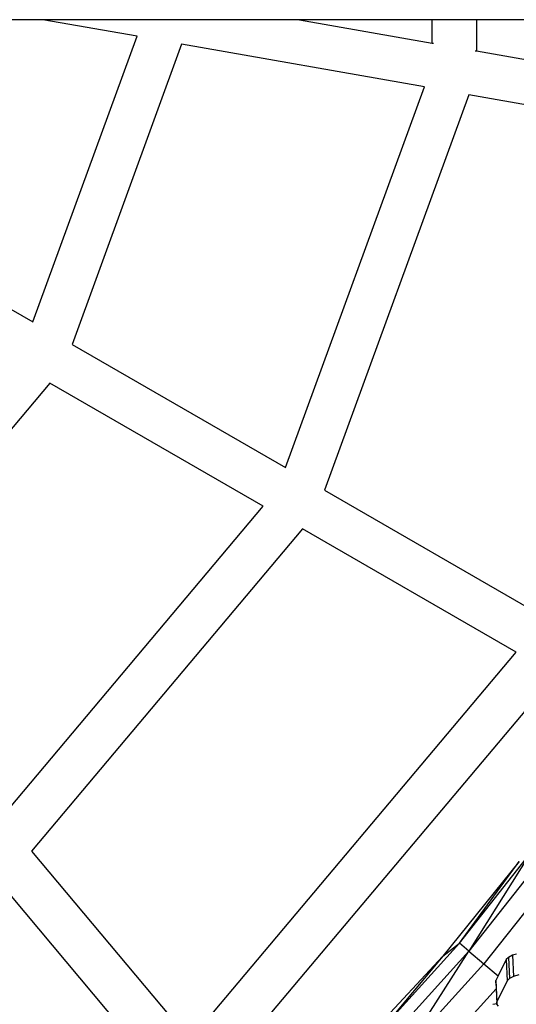
# Model space of a CAD drawing. Units: millimetres. Extents: x -5503 to 5502, y -7675 to 7677.
# Drawn here: x 1734 to 1846, y -261 to -40 of the extents above; entities that cross this region are included whole.
import ezdxf

# ---------------------------------------------------------------- set-up
doc = ezdxf.new("R2010")
doc.units = ezdxf.units.MM

msp = doc.modelspace()

# ---------------------------------------------------------------- linework, layer by layer
for p, q in [((1739.45, -40), (1703.93, -40)), ((1760.59, -43.73), (1739.45, -40)), ((1797.04, -40), (1739.45, -40)), ((1797.04, -40), (1826.85, -45.26)), ((1826.85, -40), (1797.04, -40)), ((1826.85, -45.26), (1826.85, -40)), ((1836.85, -40), (1826.85, -40)), ((1836.85, -40), (1836.85, -47.02)), ((1891.39, -40), (1836.85, -40)), ((1737.19, -107.91), (1760.59, -43.73)), ((1770.59, -45.49), (1745.99, -112.99)), ((1825.11, -55.1), (1770.59, -45.49)), ((1826.85, -45.26), (1827.15, -45.31)), ((1836.55, -46.97), (1836.85, -47.02)), ((1836.85, -47.02), (1891.37, -56.63)), ((1793.93, -140.67), (1825.11, -55.1)), ((1835.11, -56.87), (1802.72, -145.75)), ((1889.73, -66.5), (1835.11, -56.87)), ((1689.25, -80.23), (1737.19, -107.91)), ((1745.99, -112.99), (1793.93, -140.67)), ((1740.98, -121.65), (1694.78, -176.66)), ((1788.93, -149.33), (1740.98, -121.65)), ((1802.72, -145.75), (1850.67, -173.43)), ((1730.36, -219.07), (1788.93, -149.33)), ((1797.72, -154.41), (1736.89, -226.85)), ((1845.75, -182.14), (1797.72, -154.41)), ((1772.47, -269.26), (1845.75, -182.14)), ((1854.26, -187.54), (1779.34, -276.63)), ((1736.89, -226.85), (1772.47, -269.26)), ((1832.98, -247.53), (1848.89, -227.39)), ((1848.89, -227.39), (1835.1, -249.31)), ((1846.39, -229.16), (1829.24, -250.45)), ((1832.98, -247.53), (1846.39, -229.16)), ((1851.11, -229.03), (1835.1, -249.31)), ((1764.87, -275.76), (1729.22, -233.27)), ((1852.54, -234.35), (1838.47, -252.17)), ((1815.77, -266.56), (1832.98, -247.53)), ((1829.24, -250.45), (1832.98, -247.53)), ((1835.1, -249.31), (1832.98, -247.53)), ((1835.1, -249.31), (1817.76, -268.48)), ((1820.94, -271.55), (1835.1, -249.31)), ((1835.1, -249.31), (1838.47, -252.17)), ((1845.78, -249.98), (1844.89, -250.26)), ((1829.24, -250.45), (1810.61, -270.46)), ((1829.24, -250.45), (1815.77, -266.56)), ((1838.47, -252.17), (1820.94, -271.55)), ((1838.47, -252.17), (1841.7, -254.89)), ((1843.52, -251.22), (1841.7, -254.89)), ((1843.99, -250.72), (1843.52, -251.22)), ((1843.52, -251.22), (1843.73, -256.01)), ((1844.89, -250.26), (1843.99, -250.72)), ((1843.99, -250.72), (1844.2, -255.51)), ((1844.89, -250.26), (1845.1, -255.05)), ((1841.15, -256.45), (1841.18, -255.95)), ((1841.15, -256.45), (1841.21, -257.77)), ((1841.7, -254.89), (1841.18, -255.95)), ((1841.18, -255.95), (1841.39, -260.74)), ((1843.73, -256.01), (1841.39, -260.74)), ((1844.2, -255.51), (1843.73, -256.01)), ((1845.1, -255.05), (1844.2, -255.51)), ((1846.36, -254.65), (1845.1, -255.05)), ((1825.1, -275.58), (1841.21, -257.77)), ((1841.21, -257.77), (1841.36, -261.13)), ((1841.36, -261.13), (1841.39, -260.74)), ((1841.36, -261.13), (1840.47, -261.31)), ((1841.37, -261.24), (1841.36, -261.13)), ((1841.8, -261.7), (1841.37, -261.24))]:
    msp.add_line(p, q)

doc.saveas('drawing.dxf')
